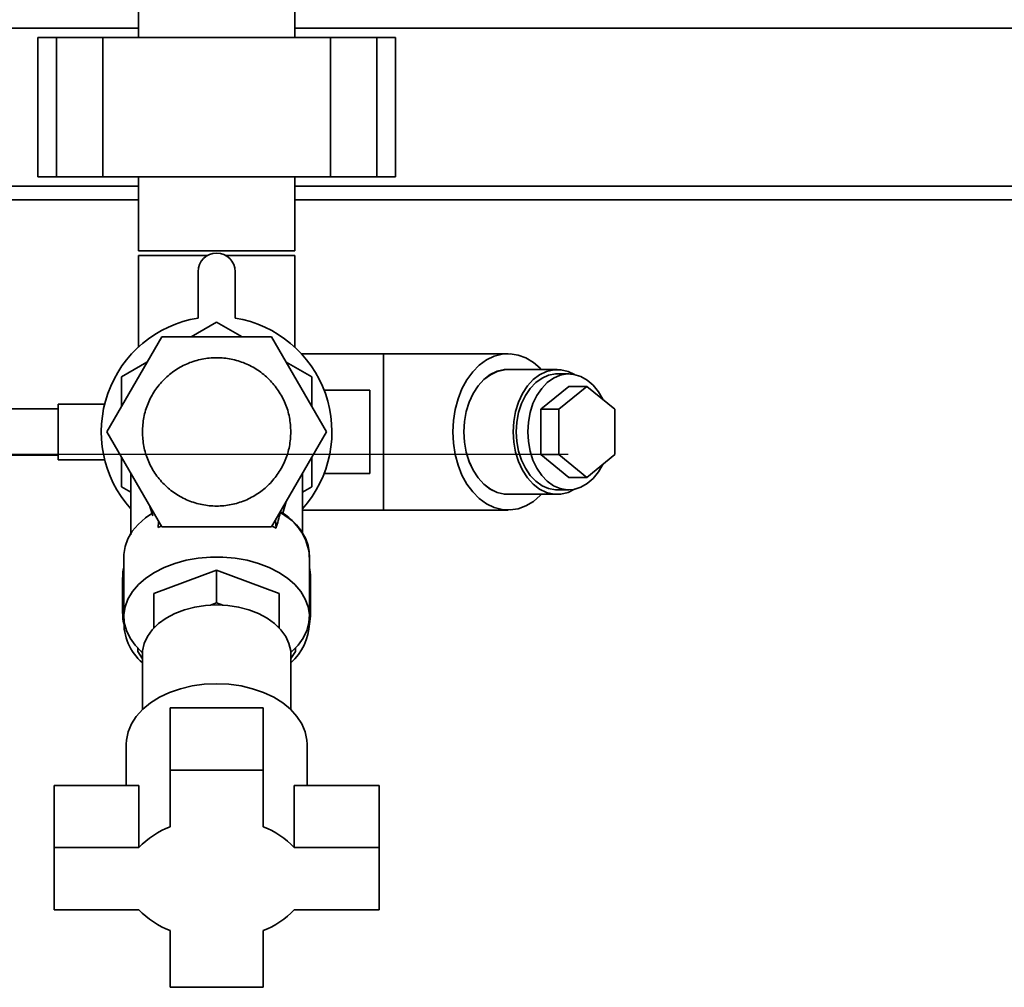
# Paper-space layout 'Blatt2' of a CAD drawing. Units: millimetres. Extents: x 0 to 5940, y 0 to 4200.
# Drawn here: x 1232 to 1444, y 648 to 857 of the extents above; entities that cross this region are included whole.
import ezdxf

# ---------------------------------------------------------------- set-up
doc = ezdxf.new("R2010")
doc.units = ezdxf.units.MM
doc.layers.add('1', color=7, linetype='Continuous')
doc.styles.add('SLDTEXTSTYLE0', font='TXT', dxfattribs={"width": 0.605})
doc.dimstyles.new('SLDDIMSTYLE0', dxfattribs={"dimtxt": 35, "dimasz": 25, "dimexe": 0, "dimexo": 0.0625, "dimgap": 8.75, "dimtad": 1, "dimdec": 1, "dimrnd": 1e-09, "dimzin": 4, "dimdsep": 46, "dimtxsty": 'SLDTEXTSTYLE0', "dimsah": 1, "dimcen": 0.09, "dimadec": 0, "dimazin": 1, "dimtfac": 1, "dimtdec": 1, "dimtofl": 0, "dimtmove": 0, "dimatfit": 3, "dimfxl": 1, "dimfrac": 2, "dimtolj": 1, "dimtzin": 12, "dimarcsym": 0})

# ---------------------------------------------------------------- blocks, each defined once
blk = doc.blocks.new('_D_11')
at = {"layer": '1', "ltscale": 10}
for p, q in [((883, 1277.71), (228, 1277.71)), ((238, 1277.71), (238, 762.8)), ((1349.79, 762.8), (228, 762.8))]:
    blk.add_line(p, q, dxfattribs=at)
for points in [[(238, 1277.71), (234, 1252.71), (242, 1252.71)], [(238, 762.8), (242, 787.8), (234, 787.8)]]:
    blk.add_solid(points, dxfattribs=at)
at = {"layer": '1', "ltscale": 10, "insert": (192.89, 941.38), "char_height": 35, "attachment_point": 1, "rotation": 90, "style": 'SLDTEXTSTYLE0'}
blk.add_mtext('ca. 600', dxfattribs=at)

psp = doc.layouts.new('Blatt2')

# ---------------------------------------------------------------- linework, layer by layer
at = {"color": 7, "linetype": 'Continuous', "lineweight": 35, "ltscale": 10}
for p, q in [((1257.15, 867.71), (1257.15, 852.71)), ((1290.85, 852.71), (1290.85, 867.71)), ((1257.15, 854.71), (1196.43, 854.71)), ((1559.65, 854.71), (1290.85, 854.71)), ((1235.48, 852.71), (1235.48, 822.71)), ((1239.48, 852.71), (1235.48, 852.71)), ((1239.48, 822.71), (1239.48, 852.71)), ((1249.48, 852.71), (1239.48, 852.71)), ((1249.48, 822.71), (1249.48, 852.71)), ((1298.53, 852.71), (1249.48, 852.71)), ((1298.53, 822.71), (1298.53, 852.71)), ((1308.53, 852.71), (1298.53, 852.71)), ((1308.53, 822.71), (1308.53, 852.71)), ((1312.53, 852.71), (1308.53, 852.71)), ((1312.53, 822.71), (1312.53, 852.71)), ((1239.48, 822.71), (1235.48, 822.71)), ((1249.48, 822.71), (1239.48, 822.71)), ((1298.53, 822.71), (1249.48, 822.71)), ((1257.15, 822.71), (1257.15, 806.71)), ((1290.85, 806.71), (1290.85, 822.71)), ((1308.53, 822.71), (1298.53, 822.71)), ((1312.53, 822.71), (1308.53, 822.71)), ((1257.15, 820.71), (1197.18, 820.71)), ((1559.65, 820.71), (1290.85, 820.71)), ((1257.15, 817.71), (1197.12, 817.71)), ((1559.65, 817.71), (1290.85, 817.71)), ((1290.85, 806.71), (1257.15, 806.71)), ((1257.15, 805.71), (1257.15, 785.97)), ((1257.15, 805.71), (1272.02, 805.71)), ((1275.99, 805.71), (1290.85, 805.71)), ((1290.85, 785.97), (1290.85, 805.71)), ((1270, 802.24), (1270, 792.24)), ((1278, 792.24), (1278, 802.24)), ((1268.51, 788.21), (1274, 791.38)), ((1274, 791.38), (1279.5, 788.21)), ((1262.17, 788.21), (1250.33, 767.71)), ((1285.84, 788.21), (1262.17, 788.21)), ((1297.67, 767.71), (1285.84, 788.21)), ((1309.94, 784.56), (1292.27, 784.56)), ((1336.81, 784.56), (1309.94, 784.56)), ((1309.94, 784.56), (1309.94, 750.86)), ((1253.5, 779.54), (1259, 782.72)), ((1289.01, 782.72), (1294.5, 779.54)), ((1347.41, 781.16), (1336.81, 781.16)), ((1253.5, 773.2), (1253.5, 779.54)), ((1294.5, 779.54), (1294.5, 773.2)), ((1349.89, 780.21), (1347.41, 780.21)), ((1307, 776.71), (1297.17, 776.71)), ((1307, 758.71), (1307, 776.71)), ((1343.88, 772.62), (1349.89, 777.52)), ((1347.77, 772.62), (1353.78, 777.52)), ((1349.89, 777.52), (1353.78, 777.52)), ((1353.78, 777.52), (1359.79, 772.62)), ((1239.89, 772.71), (1167.5, 772.71)), ((1249.87, 773.71), (1239.89, 773.71)), ((1239.89, 761.71), (1239.89, 773.71)), ((1343.88, 772.62), (1347.77, 772.62)), ((1343.88, 762.8), (1343.88, 772.62)), ((1347.77, 762.8), (1347.77, 772.62)), ((1359.79, 772.62), (1359.79, 762.8)), ((1262.17, 747.21), (1250.33, 767.71)), ((1285.84, 747.21), (1297.67, 767.71)), ((1119.89, 762.71), (1239.89, 762.71)), ((1239.89, 761.71), (1249.89, 761.71)), ((1253.5, 755.87), (1253.5, 762.22)), ((1294.5, 762.22), (1294.5, 755.87)), ((1349.89, 757.89), (1343.88, 762.8)), ((1343.88, 762.8), (1347.77, 762.8)), ((1353.78, 757.89), (1347.77, 762.8)), ((1359.79, 762.8), (1353.78, 757.89)), ((1255.5, 758.75), (1255.5, 745.54)), ((1292.5, 745.88), (1292.5, 758.75)), ((1297.17, 758.71), (1307, 758.71)), ((1349.89, 757.89), (1353.78, 757.89)), ((1255.5, 754.72), (1253.5, 755.87)), ((1294.5, 755.87), (1292.5, 754.72)), ((1336.81, 754.26), (1347.41, 754.26)), ((1347.41, 755.21), (1349.89, 755.21)), ((1259.6, 751.65), (1260.23, 749.6)), ((1288.24, 750.19), (1289, 752.68)), ((1292.5, 750.86), (1309.94, 750.86)), ((1309.94, 750.86), (1336.81, 750.86)), ((1261.42, 747.06), (1261.5, 748.36)), ((1262.07, 747.38), (1261.42, 747.06)), ((1285.84, 747.21), (1262.17, 747.21)), ((1286.82, 746.94), (1285.94, 747.38)), ((1286.7, 748.7), (1286.82, 746.94)), ((1254, 740.9), (1254, 727.87)), ((1294, 727.87), (1294, 740.9)), ((1253.75, 736.31), (1253.75, 728.53)), ((1274, 737.9), (1260.5, 732.89)), ((1274, 737.9), (1274, 730.87)), ((1287.5, 732.89), (1274, 737.9)), ((1294.25, 728.53), (1294.25, 736.31)), ((1260.5, 725.66), (1260.5, 732.89)), ((1287.5, 725.66), (1287.5, 732.89)), ((1272.7, 730.37), (1274, 730.87)), ((1274, 730.87), (1275.31, 730.37)), ((1254, 727.87), (1254, 726.41)), ((1294, 726.41), (1294, 727.87)), ((1260.5, 725.66), (1260.84, 725.79)), ((1260.5, 725.45), (1260.5, 725.66)), ((1287.16, 725.79), (1287.5, 725.66)), ((1287.5, 725.66), (1287.5, 725.45)), ((1293.97, 727.18), (1294, 726.41)), ((1257, 721.1), (1257, 720.75)), ((1258, 718.82), (1257.01, 720.35)), ((1258, 719.7), (1258, 707.84)), ((1290.99, 720.35), (1290, 718.84)), ((1290, 707.84), (1290, 719.7)), ((1291, 720.75), (1291, 721.1)), ((1284, 708.19), (1264, 708.19)), ((1264, 694.82), (1264, 708.19)), ((1284, 694.82), (1284, 708.19)), ((1254.5, 700.38), (1254.5, 691.46)), ((1293.5, 691.46), (1293.5, 700.38)), ((1284, 694.82), (1264, 694.82)), ((1264, 694.82), (1264, 682.6)), ((1284, 682.6), (1284, 694.82)), ((1257.26, 691.46), (1239, 691.46)), ((1239, 678.09), (1239, 691.46)), ((1257.26, 678.09), (1257.26, 691.46)), ((1290.74, 678.09), (1290.74, 691.46)), ((1309, 691.46), (1290.74, 691.46)), ((1309, 678.09), (1309, 691.46)), ((1257.26, 678.09), (1239, 678.09)), ((1239, 678.09), (1239, 664.7)), ((1309, 678.09), (1290.74, 678.09)), ((1309, 664.7), (1309, 678.09)), ((1239, 664.7), (1257.26, 664.7)), ((1290.74, 664.7), (1309, 664.7)), ((1264, 660.19), (1264, 647.98)), ((1284, 647.98), (1284, 660.19)), ((1264, 647.98), (1284, 647.98))]:
    psp.add_line(p, q, dxfattribs=at)
at = {"color": 7, "linetype": 'Continuous', "lineweight": 35, "ltscale": 10, "flags": 128}
for points in [[(1343.98, 781.16), (1343.74, 781.41), (1342.25, 782.69), (1340.65, 783.66), (1338.97, 784.28), (1337.24, 784.55), (1335.5, 784.46), (1333.79, 784.01), (1332.15, 783.22), (1330.6, 782.09), (1329.18, 780.66), (1327.93, 778.95), (1326.87, 777.01), (1326.02, 774.86), (1325.4, 772.56), (1325.02, 770.16), (1324.89, 767.71)], [(1337.63, 781.16), (1337.59, 781.16), (1336.02, 781.16), (1334.46, 780.8), (1332.97, 780.07), (1331.59, 779.01), (1330.34, 777.64), (1329.27, 776), (1328.41, 774.13), (1327.78, 772.09), (1327.39, 769.93), (1327.26, 767.71)], [(1336.81, 781.16), (1336.02, 781.11), (1334.47, 780.75), (1332.99, 780.03), (1331.6, 778.97), (1330.37, 777.6), (1329.3, 775.97), (1328.44, 774.11), (1327.81, 772.08), (1327.43, 769.92), (1327.3, 767.71)], [(1351.14, 780.08), (1349.75, 780.75), (1348.2, 781.11), (1346.63, 781.11), (1345.08, 780.75), (1343.59, 780.03), (1342.21, 778.97), (1340.97, 777.6), (1339.91, 775.97), (1339.05, 774.11), (1338.42, 772.08), (1338.03, 769.92), (1337.9, 767.71)], [(1338.57, 767.71), (1338.7, 769.82), (1339.08, 771.87), (1339.7, 773.81), (1340.54, 775.56), (1341.57, 777.09), (1342.78, 778.35), (1344.12, 779.31), (1345.55, 779.93), (1347.04, 780.2), (1347.41, 780.21)], [(1357.2, 774.73), (1356.27, 776.36), (1355.14, 777.76), (1353.87, 778.87), (1352.48, 779.66), (1351.01, 780.11), (1349.51, 780.2), (1348.03, 779.93), (1346.59, 779.31), (1345.25, 778.35), (1344.05, 777.09), (1343.01, 775.56), (1342.17, 773.81), (1341.55, 771.87), (1341.18, 769.82), (1341.05, 767.71)], [(1324.89, 767.71), (1325.02, 765.26), (1325.4, 762.85), (1326.02, 760.56), (1326.87, 758.41), (1327.93, 756.46), (1329.18, 754.76), (1330.6, 753.33), (1332.15, 752.2), (1333.79, 751.41), (1335.5, 750.96), (1337.24, 750.87), (1338.97, 751.14), (1340.65, 751.76), (1342.25, 752.72), (1343.74, 754.01), (1343.98, 754.26)], [(1327.26, 767.71), (1327.39, 765.49), (1327.78, 763.33), (1328.41, 761.28), (1329.27, 759.42), (1330.34, 757.78), (1331.59, 756.41), (1332.97, 755.35), (1334.46, 754.62), (1336.02, 754.26), (1337.59, 754.26), (1337.63, 754.26)], [(1327.3, 767.71), (1327.43, 765.5), (1327.81, 763.34), (1328.44, 761.31), (1329.3, 759.45), (1330.37, 757.81), (1331.6, 756.45), (1332.99, 755.39), (1334.47, 754.67), (1336.02, 754.31), (1336.81, 754.26)], [(1337.9, 767.71), (1338.03, 765.5), (1338.42, 763.34), (1339.05, 761.31), (1339.91, 759.45), (1340.97, 757.81), (1342.21, 756.45), (1343.59, 755.39), (1345.08, 754.67), (1346.63, 754.31), (1348.2, 754.31), (1349.75, 754.67), (1351.14, 755.34)], [(1347.41, 755.21), (1347.04, 755.22), (1345.55, 755.49), (1344.12, 756.11), (1342.78, 757.06), (1341.57, 758.33), (1340.54, 759.86), (1339.7, 761.61), (1339.08, 763.54), (1338.7, 765.6), (1338.57, 767.71)], [(1341.05, 767.71), (1341.18, 765.6), (1341.55, 763.54), (1342.17, 761.61), (1343.01, 759.86), (1344.05, 758.33), (1345.25, 757.06), (1346.59, 756.11), (1348.03, 755.49), (1349.51, 755.22), (1351.01, 755.31), (1352.48, 755.76), (1353.87, 756.55), (1355.14, 757.66), (1356.27, 759.06), (1357.2, 760.69)], [(1260.51, 750.38), (1258.67, 749.15), (1257.1, 747.77), (1255.83, 746.27), (1254.89, 744.67), (1254.28, 743.01), (1254.01, 741.31), (1254, 740.9)], [(1258.02, 720.15), (1257.9, 720.25), (1256.46, 721.7), (1255.34, 723.25), (1254.55, 724.89), (1254.1, 726.59), (1254.01, 728.3), (1254.28, 730.01), (1254.9, 731.68), (1255.86, 733.29), (1257.15, 734.79), (1258.73, 736.17), (1260.59, 737.41), (1262.68, 738.47), (1264.98, 739.35), (1267.44, 740.02), (1270.02, 740.47), (1272.67, 740.7), (1275.34, 740.7), (1277.99, 740.47), (1280.56, 740.02), (1283.02, 739.35), (1285.32, 738.47), (1287.42, 737.41), (1289.28, 736.17), (1290.86, 734.79), (1292.15, 733.29), (1293.11, 731.68), (1293.72, 730.01), (1293.99, 728.3), (1293.9, 726.59), (1293.46, 724.89), (1292.67, 723.25), (1291.54, 721.7), (1290.1, 720.25), (1289.99, 720.15)], [(1274, 730.41), (1271.62, 730.29), (1269.29, 729.93), (1267.06, 729.35), (1264.99, 728.55), (1263.12, 727.55), (1261.49, 726.38), (1260.15, 725.05), (1259.11, 723.61), (1258.4, 722.08), (1258.05, 720.5), (1258, 719.7)], [(1290, 719.7), (1289.96, 720.5), (1289.6, 722.08), (1288.9, 723.61), (1287.86, 725.05), (1286.51, 726.38), (1284.89, 727.55), (1283.02, 728.55), (1280.95, 729.35), (1278.72, 729.93), (1276.39, 730.29), (1274, 730.41)], [(1274, 713.43), (1271.35, 713.3), (1268.74, 712.94), (1266.23, 712.35), (1263.87, 711.53), (1261.7, 710.5), (1259.75, 709.28), (1258.07, 707.9), (1256.69, 706.38), (1255.63, 704.75), (1254.91, 703.03), (1254.55, 701.27), (1254.5, 700.38)], [(1293.5, 700.38), (1293.46, 701.27), (1293.1, 703.03), (1292.38, 704.75), (1291.32, 706.38), (1289.93, 707.9), (1288.25, 709.28), (1286.31, 710.5), (1284.14, 711.53), (1281.77, 712.35), (1279.26, 712.94), (1276.66, 713.3), (1274, 713.43)]]:
    psp.add_lwpolyline(points, dxfattribs=at)
at = {"color": 7, "linetype": 'Continuous', "lineweight": 35, "ltscale": 100}
for centre, radius, start, end in [((1274, 802.24), 4, 0, 180), ((1274, 767.71), 24.85, 99.263, 221.8867), ((1274, 767.71), 24.85, 318.1133, 80.737), ((1282.57, 740.01), 11.47, 4.4602, 63.2462), ((1264.01, 736.3), 10.25, 167.3211, 179.9595), ((1284, 736.3), 10.25, 0.0405, 12.6789), ((1263.96, 728.53), 10.2, 167.2982, 192.7218), ((1284.05, 728.53), 10.2, 347.2782, 12.7018), ((1265.73, 726.71), 11.71, 177.7437, 228.6983), ((1282.14, 726.81), 11.87, 311.4757, 358.0455), ((1265.51, 720.75), 8.5, 177.2745, 182.7255), ((1282.5, 720.75), 8.5, 357.2745, 2.7255), ((1270.31, 665.88), 17.87, 110.671, 136.9044), ((1277.7, 665.88), 17.87, 43.0956, 69.329), ((1270.31, 676.91), 17.87, 223.0956, 249.329), ((1277.7, 676.91), 17.87, 290.671, 316.9044)]:
    psp.add_arc(centre, radius, start, end, dxfattribs=at)
psp.add_ellipse((1274, 678.65), major_axis=(19.68, 88.36), ratio=0.040265, start_param=0.635326, end_param=0.696615, dxfattribs=at)
at = {"color": 7, "linetype": 'Continuous', "lineweight": 35, "ltscale": 10}
for points in [[(1258.01, 767.71), (1258.07, 768.76), (1258.19, 770.85), (1259.14, 773.87), (1260.62, 776.65), (1262.62, 779.09), (1265.06, 781.09), (1267.84, 782.58), (1270.86, 783.49), (1274, 783.8), (1277.14, 783.49), (1280.16, 782.58), (1282.95, 781.09), (1285.38, 779.09), (1287.39, 776.65), (1288.87, 773.87), (1289.82, 770.85), (1289.94, 768.76), (1289.99, 767.71)], [(1289.99, 767.71), (1289.94, 766.66), (1289.82, 764.57), (1288.87, 761.55), (1287.39, 758.77), (1285.38, 756.33), (1282.95, 754.33), (1280.16, 752.84), (1277.14, 751.92), (1274, 751.61), (1270.86, 751.92), (1267.84, 752.84), (1265.06, 754.33), (1262.62, 756.33), (1260.62, 758.77), (1259.14, 761.55), (1258.19, 764.57), (1258.07, 766.66), (1258.01, 767.71)]]:
    psp.add_open_spline(points, degree=3, dxfattribs=at)
for points, knots in [([(1287.87, 750.44), (1287.86, 750.44), (1287.85, 750.48), (1287.8, 750.43), (1287.76, 750.34), (1287.74, 750.26), (1287.73, 750.25)], [0, 0, 0, 0, 0.0841302, 0.5484916, 0.9020906, 1, 1, 1, 1]), ([(1293.97, 740.71), (1293.98, 741.12), (1293.98, 742.11), (1293.63, 743.61), (1292.99, 745.18), (1292.09, 746.63), (1290.96, 748), (1289.59, 749.24), (1288.54, 750.05), (1287.91, 750.41), (1287.87, 750.44)], [0, 0, 0, 0, 0.111402, 0.26835, 0.412354, 0.556737, 0.701169, 0.845265, 0.988663, 1, 1, 1, 1])]:
    psp.add_open_spline(points, degree=3, knots=knots, dxfattribs=at)

# ---------------------------------------------------------------- dimensions: what is measured, and where the dimension line sits
at = {"layer": '1', "ltscale": 10}
dim = psp.add_linear_dim(base=(238, 762.8), p1=(893, 1277.71), p2=(1359.79, 762.8), angle=90, dimstyle='SLDDIMSTYLE0', dxfattribs=at)
dim.commit()
dim.dimension.update_dxf_attribs({"geometry": '_D_11', "text_midpoint": (238, 1020.26), "dimtype": 160})

doc.saveas('drawing.dxf')
